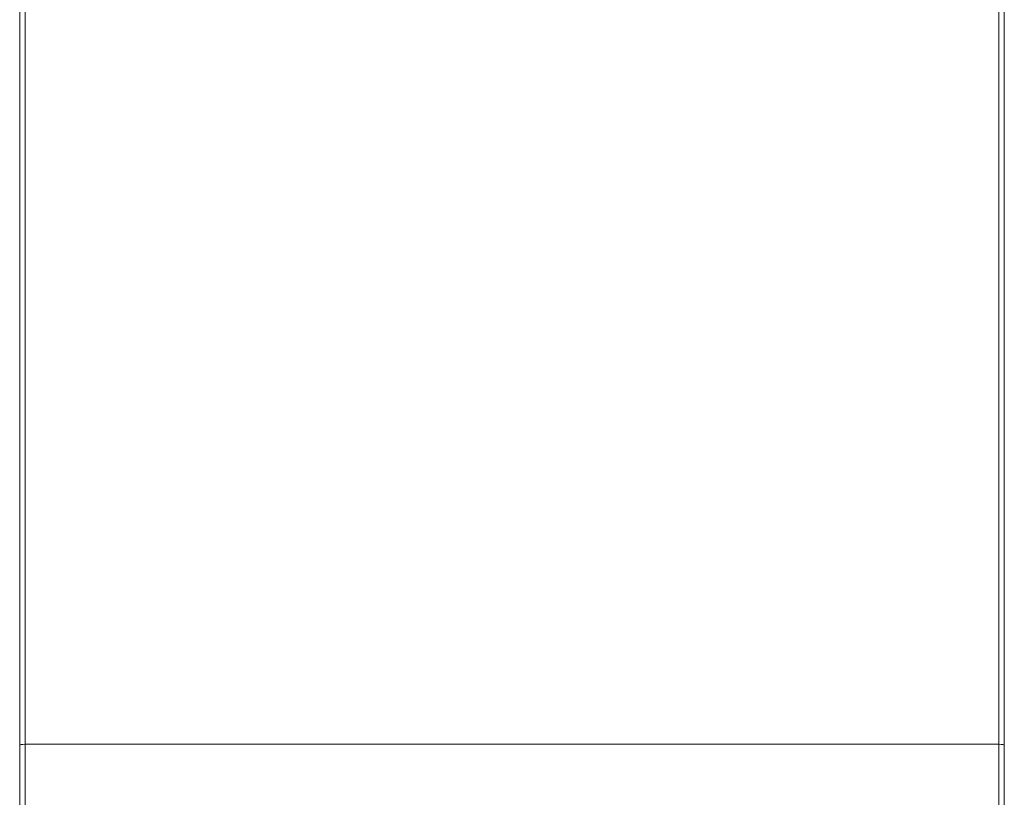
# Model space of a CAD drawing. Units: inches. Extents: x 21 to 4456, y 221 to 3358.
# Drawn here: x 3616 to 3982, y 1702 to 1991 of the extents above; entities that cross this region are included whole.
import ezdxf

# ---------------------------------------------------------------- set-up
doc = ezdxf.new("R2010")
doc.units = ezdxf.units.IN
doc.header["$MEASUREMENT"] = 0
doc.layers.add('1_dwg', color=8, linetype='Continuous', lineweight=9)
doc.layers.add('HAGS-ST-Black', color=7, linetype='Continuous', lineweight=9)

# ---------------------------------------------------------------- blocks, each defined once
blk = doc.blocks.new('1_dwg-325499-East')
at = {"layer": 'HAGS-ST-Black'}
for p, q in [((-1127.35, 1011.2), (-1127.35, 483.52)), ((-1127.35, 483.52), (-1127.35, 1011.2)), ((-1125.35, 1011.55), (-1125.35, 483.87)), ((-763.35, 483.87), (-763.35, 1011.55)), ((-761.35, 483.52), (-761.35, 1011.2)), ((-761.35, 1011.2), (-761.35, 483.52)), ((-1127.35, 483.84), (-1127.35, 480.5)), ((-1127.35, 483.52), (-1127.35, 482.86)), ((-1127.35, 482.86), (-1127.35, 483.52)), ((-1127.35, 417), (-1127.35, 483.52)), ((-1127.35, 483.5), (-1127.35, 471.14)), ((-1125.35, 483.87), (-763.35, 483.87)), ((-1125.35, 419), (-1125.35, 483.87)), ((-763.35, 483.87), (-763.35, 419)), ((-761.35, 480.5), (-761.35, 483.84)), ((-761.35, 483.52), (-761.35, 417)), ((-1127.35, 482.86), (-1127.35, 471.15))]:
    blk.add_line(p, q, dxfattribs=at)
for centre, major_axis, start_param, end_param in [((-1125.35, 483.52), (-2, 0), 4.712389, 6.283185), ((-763.35, 483.52), (2, 0), 0, 1.570796)]:
    blk.add_ellipse(centre, major_axis=major_axis, ratio=0.173648, start_param=start_param, end_param=end_param, dxfattribs=at)

msp = doc.modelspace()

# ---------------------------------------------------------------- block references
at = {"layer": '1_dwg', "color": 7}
msp.add_blockref('1_dwg-325499-East', (4743.2, 1237.82), dxfattribs=at)

doc.saveas('drawing.dxf')
